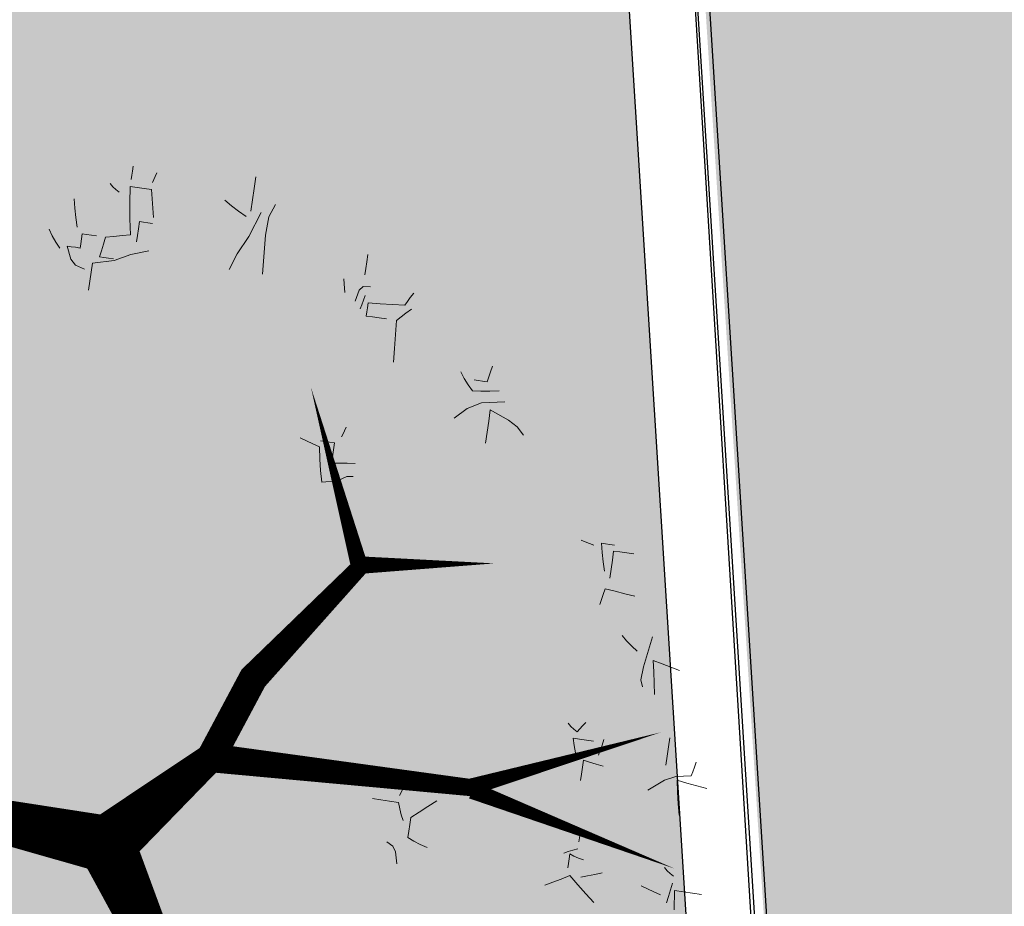
# Model space of a CAD drawing. Units: millimetres. Extents: x 686256 to 686670, y 2466108 to 2466442.
# Drawn here: x 686458 to 686461, y 2466180 to 2466183 of the extents above; entities that cross this region are included whole.
import ezdxf

# ---------------------------------------------------------------- set-up
doc = ezdxf.new("R2010")
doc.units = ezdxf.units.MM
for name, color, linetype in [('C.C. ROAD', 253, 'Continuous'), ('PAVER HATCH', 21, 'Continuous'), ('TREE', 7, 'Continuous')]:
    doc.layers.add(name, color=color, linetype=linetype)
for name, color, linetype, lineweight in [('green', 54, 'Continuous', 15), ('Road hatch 12 Mtr', 254, 'Continuous', 30), ('shrub', 92, 'Continuous', 15), ('WALL LOW-HEIGHT', 7, 'Continuous', 25)]:
    doc.layers.add(name, color=color, linetype=linetype, lineweight=lineweight)
pattern_1 = [(45, (0, 0), (-0.02245064030267, 0.02245064030267), [])]

# ---------------------------------------------------------------- blocks, each defined once
blk = doc.blocks.new('TR445')
at = {"layer": 'shrub', "color": 64, "linetype": 'Continuous'}
for p, q in [((65581.598, -562.422), (65581.598, -561.51)), ((65572.166, -562.422), (65572.166, -562.055)), ((65572.166, -562.754), (65572.166, -562.422)), ((65574.036, -562.289), (65573.959, -562.578)), ((65581.598, -563.3), (65581.598, -562.422)), ((65572.166, -563.069), (65572.166, -562.754)), ((65573.881, -562.832), (65573.803, -563.069)), ((65573.959, -562.578), (65573.881, -562.832)), ((65581.598, -564.16), (65581.598, -563.3)), ((65570.843, -563.825), (65570.607, -563.614)), ((65571.097, -564.001), (65570.843, -563.825)), ((65571.386, -564.16), (65571.097, -564.001)), ((65572.166, -563.614), (65572.324, -564.859)), ((65572.711, -563.614), (65572.166, -563.614)), ((65573.257, -563.614), (65572.711, -563.614)), ((65573.803, -563.614), (65573.257, -563.614)), ((65573.959, -564.316), (65573.803, -563.614)), ((65580.062, -563.981), (65579.493, -563.614)), ((65580.665, -564.313), (65580.062, -563.981)), ((65583.391, -563.38), (65583.018, -564.414)), ((65574.114, -565.017), (65573.959, -564.316)), ((65581.286, -564.628), (65580.665, -564.313)), ((65582.377, -564.16), (65581.722, -566.117)), ((65583.018, -564.414), (65582.958, -565.829)), ((65568.193, -565.875), (65568.034, -565.173)), ((65572.324, -564.859), (65572.5, -566.086)), ((65574.27, -565.719), (65574.114, -565.017)), ((65568.369, -566.577), (65568.193, -565.875)), ((65572.5, -566.086), (65572.711, -567.278)), ((65573.257, -566.187), (65573.257, -566.73)), ((65573.572, -566.187), (65573.257, -566.187)), ((65573.904, -566.187), (65573.572, -566.187)), ((65574.27, -566.187), (65573.904, -566.187)), ((65581.722, -566.117), (65581.032, -567.555)), ((65582.958, -565.829), (65583.157, -568.837)), ((65590.952, -566.73), (65590.952, -566.187)), ((65568.58, -567.278), (65568.369, -566.577)), ((65573.257, -566.73), (65573.257, -567.255)), ((65590.952, -567.255), (65590.952, -566.73)), ((65566.79, -568.211), (65566.475, -567.746)), ((65569.048, -567.746), (65569.048, -568.133)), ((65569.382, -567.746), (65569.048, -567.746)), ((65569.752, -567.746), (65569.382, -567.746)), ((65570.139, -567.746), (65569.752, -567.746)), ((65570.84, -567.746), (65570.762, -568.289)), ((65571.464, -567.59), (65570.84, -567.746)), ((65572.088, -567.434), (65571.464, -567.59)), ((65572.711, -567.278), (65572.088, -567.434)), ((65573.257, -567.255), (65573.257, -567.746)), ((65581.032, -567.555), (65580.584, -568.837)), ((65590.952, -567.746), (65590.952, -567.255)), ((65567.122, -568.658), (65566.79, -568.211)), ((65569.048, -568.133), (65569.048, -568.502)), ((65569.048, -568.502), (65569.048, -568.837)), ((65570.762, -568.289), (65570.685, -568.814)), ((65574.27, -568.292), (65572.957, -568.782)), ((65589.471, -568.658), (65589.393, -568.292)), ((65567.488, -569.071), (65567.122, -568.658)), ((65568.034, -568.837), (65568.456, -569.778)), ((65568.349, -568.837), (65568.034, -568.837)), ((65568.681, -568.837), (65568.349, -568.837)), ((65569.048, -568.837), (65568.681, -568.837)), ((65570.685, -568.814), (65570.607, -569.305)), ((65570.607, -569.305), (65570.941, -569.305)), ((65570.941, -569.305), (65571.311, -569.305)), ((65571.311, -569.305), (65571.698, -569.305)), ((65572.957, -568.782), (65571.764, -569.412)), ((65589.549, -568.99), (65589.471, -568.658)), ((65589.627, -569.305), (65589.549, -568.99)), ((65590.678, -568.973), (65590.484, -569.851)), ((65590.941, -568.65), (65590.678, -568.973)), ((65591.498, -568.603), (65590.941, -568.65)), ((65591.186, -569.305), (65591.108, -569.692)), ((65594.463, -569.302), (65594.304, -569.617)), ((65594.639, -568.97), (65594.463, -569.302)), ((65594.85, -568.603), (65594.639, -568.97)), ((65568.456, -569.778), (65568.86, -570.183)), ((65571.764, -569.412), (65570.139, -569.851)), ((65570.139, -569.851), (65570.139, -570.552)), ((65591.03, -570.061), (65590.952, -570.396)), ((65591.108, -569.692), (65591.03, -570.061)), ((65592.433, -569.773), (65591.498, -569.851)), ((65591.498, -569.851), (65591.498, -570.217)), ((65593.369, -569.695), (65592.433, -569.773)), ((65594.304, -569.617), (65593.369, -569.695)), ((65594.85, -569.851), (65594.483, -570.217)), ((65568.86, -570.183), (65569.593, -570.396)), ((65570.139, -570.552), (65570.139, -571.254)), ((65591.498, -570.217), (65591.498, -570.549)), ((65591.498, -570.549), (65591.498, -570.864)), ((65594.151, -570.549), (65593.836, -570.864)), ((65594.483, -570.217), (65594.151, -570.549)), ((65570.139, -571.254), (65570.139, -571.955)), ((65591.498, -570.864), (65591.989, -570.864)), ((65591.989, -570.864), (65592.514, -570.864)), ((65592.514, -570.864), (65593.057, -570.864)), ((65593.836, -570.864), (65593.914, -571.952)), ((65593.914, -571.952), (65593.992, -573.024)), ((65593.992, -573.024), (65594.07, -574.06)), ((65601.554, -573.725), (65601.476, -574.135)), ((65601.632, -573.28), (65601.554, -573.725)), ((65599.628, -574.525), (65599.293, -574.06)), ((65599.998, -574.972), (65599.628, -574.525)), ((65600.699, -574.528), (65600.384, -574.528)), ((65601.031, -574.528), (65600.699, -574.528)), ((65601.398, -574.528), (65601.031, -574.528)), ((65601.476, -574.135), (65601.398, -574.528)), ((65600.384, -575.385), (65599.998, -574.972)), ((65601.031, -575.304), (65600.384, -575.385)), ((65601.713, -575.206), (65601.031, -575.304)), ((65602.411, -575.073), (65601.713, -575.206)), ((65602.957, -575.853), (65601.193, -576.196)), ((65600.174, -576.783), (65599.293, -577.646)), ((65601.193, -576.196), (65600.174, -576.783)), ((65601.944, -576.632), (65601.944, -577.49)), ((65603.451, -577.21), (65601.944, -576.632)), ((65601.944, -577.49), (65601.944, -578.347)), ((65604.178, -577.614), (65603.451, -577.21)), ((65604.75, -578.191), (65604.178, -577.614)), ((65601.944, -578.347), (65601.944, -579.205)), ((65591.108, -579.805), (65591.03, -580.059)), ((65591.186, -579.517), (65591.108, -579.805)), ((65591.03, -580.059), (65590.952, -580.296)), ((65588.325, -580.998), (65587.834, -580.842)), ((65588.85, -581.154), (65588.325, -580.998)), ((65589.393, -581.31), (65588.85, -581.154)), ((65589.728, -580.842), (65589.393, -580.842)), ((65589.552, -582.222), (65589.393, -581.31)), ((65590.098, -580.842), (65589.728, -580.842)), ((65590.484, -580.842), (65590.098, -580.842)), ((65590.484, -581.385), (65590.484, -580.842)), ((65590.484, -581.91), (65590.484, -581.385)), ((65590.484, -582.401), (65590.484, -581.91)), ((65592.277, -582.167), (65591.657, -582.245)), ((65589.728, -583.1), (65589.552, -582.222)), ((65591.053, -582.323), (65590.484, -582.401)), ((65591.657, -582.245), (65591.053, -582.323)), ((65589.939, -583.96), (65589.728, -583.1)), ((65591.117, -583.689), (65589.939, -583.96)), ((65591.775, -583.244), (65591.117, -583.689)), ((65592.277, -583.18), (65591.775, -583.244)), ((65610.599, -585.597), (65610.284, -585.519)), ((65610.931, -585.675), (65610.599, -585.597)), ((65611.298, -585.753), (65610.931, -585.675)), ((65611.843, -585.519), (65612.002, -586.221)), ((65612.158, -585.519), (65611.843, -585.519)), ((65612.49, -585.519), (65612.158, -585.519)), ((65612.857, -585.519), (65612.49, -585.519)), ((65612.002, -586.221), (65612.178, -586.922)), ((65612.857, -585.987), (65612.857, -586.688)), ((65613.348, -585.987), (65612.857, -585.987)), ((65612.857, -586.688), (65612.857, -587.39)), ((65613.873, -585.987), (65613.348, -585.987)), ((65614.416, -585.987), (65613.873, -585.987)), ((65612.178, -586.922), (65612.389, -587.624)), ((65612.857, -587.39), (65612.857, -588.091)), ((65612.623, -588.949), (65612.545, -589.394)), ((65613.403, -589.027), (65612.623, -588.949)), ((65612.545, -589.394), (65612.467, -589.804)), ((65614.182, -589.105), (65613.403, -589.027)), ((65614.962, -589.183), (65614.182, -589.105)), ((65612.467, -589.804), (65612.389, -590.196)), ((65614.829, -592.668), (65614.416, -592.301)), ((65615.276, -593), (65614.829, -592.668)), ((65616.755, -592.067), (65616.382, -594.446)), ((65615.741, -593.314), (65615.276, -593)), ((65617.066, -593.86), (65617.222, -594.717)), ((65617.768, -594.016), (65617.066, -593.86)), ((65618.469, -594.172), (65617.768, -594.016)), ((65619.171, -594.328), (65618.469, -594.172)), ((65616.382, -594.446), (65616.321, -595.457)), ((65617.222, -594.717), (65617.378, -595.575)), ((65616.321, -595.457), (65616.521, -595.965)), ((65617.378, -595.575), (65617.534, -596.432)), ((65611.535, -599.761), (65611.298, -599.55)), ((65612.623, -599.317), (65612.412, -599.605)), ((65619.171, -600.252), (65619.171, -599.55)), ((65611.789, -599.937), (65611.535, -599.761)), ((65612.077, -600.096), (65611.789, -599.937)), ((65612.236, -599.859), (65612.077, -600.096)), ((65612.412, -599.605), (65612.236, -599.859)), ((65619.171, -600.954), (65619.171, -600.252)), ((65611.843, -600.642), (65612.002, -601.185)), ((65612.334, -600.642), (65611.843, -600.642)), ((65612.86, -600.642), (65612.334, -600.642)), ((65613.403, -600.642), (65612.86, -600.642)), ((65614.104, -600.853), (65614.026, -601.263)), ((65614.182, -600.408), (65614.104, -600.853)), ((65619.171, -601.655), (65619.171, -600.954)), ((65612.002, -601.185), (65612.178, -601.71)), ((65612.178, -601.71), (65612.389, -602.201)), ((65614.026, -601.263), (65613.948, -601.655)), ((65621.354, -601.496), (65621.276, -601.866)), ((65621.432, -601.11), (65621.354, -601.496)), ((65612.857, -602.201), (65612.857, -602.744)), ((65613.348, -602.279), (65612.857, -602.201)), ((65613.873, -602.357), (65613.348, -602.279)), ((65614.416, -602.435), (65613.873, -602.357)), ((65620.043, -602.415), (65619.235, -602.819)), ((65621.198, -602.201), (65620.043, -602.415)), ((65621.276, -601.866), (65621.198, -602.201)), ((65612.857, -602.744), (65612.857, -603.269)), ((65612.857, -603.269), (65612.857, -603.76)), ((65619.235, -602.819), (65618.08, -603.76)), ((65620.184, -602.669), (65620.343, -603.581)), ((65620.964, -602.801), (65620.184, -602.669)), ((65621.743, -602.9), (65620.964, -602.801)), ((65622.523, -602.98), (65621.743, -602.9)), ((65620.343, -603.581), (65620.519, -604.459)), ((65620.519, -604.459), (65620.73, -605.319)), ((65599.527, -606.099), (65599.449, -606.387)), ((65599.371, -606.641), (65599.293, -606.878)), ((65599.449, -606.387), (65599.371, -606.641)), ((65602.177, -606.878), (65601.557, -607.421)), ((65597.913, -607.424), (65597.266, -607.424)), ((65598.594, -607.424), (65597.913, -607.424)), ((65599.293, -607.424), (65598.594, -607.424)), ((65599.452, -607.889), (65599.293, -607.424)), ((65601.557, -607.421), (65600.953, -607.946)), ((65613.403, -607.79), (65613.403, -607.424)), ((65613.403, -608.122), (65613.403, -607.79)), ((65599.628, -608.336), (65599.452, -607.889)), ((65599.839, -608.749), (65599.628, -608.336)), ((65600.953, -607.946), (65600.384, -608.437)), ((65600.384, -608.437), (65600.384, -608.98)), ((65613.403, -608.437), (65613.403, -608.122)), ((65600.384, -608.98), (65600.384, -609.505)), ((65612.704, -609.295), (65612.389, -609.45)), ((65613.036, -609.139), (65612.704, -609.295)), ((65613.403, -608.983), (65613.036, -609.139)), ((65600.384, -609.505), (65600.384, -609.996)), ((65600.384, -609.996), (65600.875, -610.207)), ((65612.857, -609.45), (65612.857, -609.837)), ((65613.192, -609.583), (65612.857, -609.45)), ((65612.857, -609.837), (65612.857, -610.207)), ((65613.561, -609.681), (65613.192, -609.583)), ((65613.948, -609.762), (65613.561, -609.681)), ((65620.421, -609.661), (65620.184, -609.45)), ((65620.675, -609.837), (65620.421, -609.661)), ((65620.964, -609.996), (65620.675, -609.837)), ((65599.331, -610.807), (65598.825, -610.542)), ((65599.593, -611.212), (65599.331, -610.807)), ((65600.875, -610.207), (65601.401, -610.383)), ((65601.401, -610.383), (65601.944, -610.542)), ((65612.857, -610.207), (65612.857, -610.542)), ((65614.964, -610.753), (65614.439, -610.929)), ((65615.507, -610.542), (65614.964, -610.753)), ((65620.964, -610.542), (65620.886, -611.085)), ((65599.839, -612.101), (65599.593, -611.212)), ((65612.47, -611.454), (65611.867, -611.786)), ((65613.091, -611.087), (65612.47, -611.454)), ((65613.792, -611.708), (65613.091, -611.087)), ((65614.439, -610.929), (65613.948, -611.087)), ((65619.116, -611.243), (65618.625, -611.087)), ((65619.642, -611.399), (65619.116, -611.243)), ((65620.184, -611.555), (65619.642, -611.399)), ((65620.808, -611.61), (65620.73, -612.101)), ((65620.886, -611.085), (65620.808, -611.61)), ((65621.198, -611.087), (65621.394, -612.554)), ((65621.899, -611.087), (65621.198, -611.087)), ((65622.601, -611.087), (65621.899, -611.087)), ((65623.303, -611.087), (65622.601, -611.087)), ((65611.867, -611.786), (65611.298, -612.101)), ((65614.494, -612.312), (65613.792, -611.708)), ((65615.195, -612.88), (65614.494, -612.312))]:
    blk.add_line(p, q, dxfattribs=at)
at = {"layer": 'shrub', "color": 38, "linetype": 'Continuous'}
for points in [[(65577.589, -613.809, 4.393, 2.197, 0), (65584.543, -606.086, 2.197, 2.197, 0), (65586.887, -599.599, 2.197, 1.318, 0), (65593.76, -589.997, 1.318, 0, 0), (65588.076, -576.863, 0, 0, 0), (65581.011, -566.49, 0, 0, 0), (65580.208, -562.155, 0, 0, 0)], [(65577.589, -613.809, 4.393, 2.197, 0), (65560.041, -612.541, 2.197, 1.318, 0), (65563.156, -601.366, 1.318, 0.879, 0), (65559.045, -593.145, 0.879, 0.879, 0), (65560.041, -586.69, 1.318, 0, 0), (65559.848, -577.056, 0, 0, 0), (65553.169, -567.261, 0, 0, 0)], [(65593.952, -589.805, 1.318, 0, 0), (65603.939, -588.231, 0, 0, 0), (65603.361, -584.506, 0, 0, 0), (65615.5, -577.248, 0, 0, 0)], [(65584.928, -606.086, 2.197, 1.318, 0), (65604.517, -605.508, 1.318, 0, 0), (65618.455, -599.214, 0, 0, 0), (65624.717, -592.566, 0, 0, 0)], [(65604.742, -605.701, 1.318, 0, 0), (65620.991, -609.426, 0, 0, 0), (65629.63, -603.935, 0, 0, 0)], [(65577.589, -613.809, 4.393, 2.197, 0), (65585.699, -626.478, 2.197, 2.197, 0), (65584.35, -636.273, 2.197, 1.318, 0), (65587.08, -646.678, 1.318, 0, 0), (65603.554, -650.403, 0, 0, 0), (65620.991, -645.104, 0, 0, 0)]]:
    blk.add_lwpolyline(points, format="xyseb", dxfattribs=at)
blk = doc.blocks.new('WE')
at = {"lineweight": -2}
h = blk.add_hatch(dxfattribs=at)
h.set_pattern_fill('AR-HBONE', color=24, scale=0.003)
h.paths.add_polyline_path([(688156.2257, 2466200.2034), (688126.1152, 2466198.3151), (688126.1152, 2466197.5636), (688156.2727, 2466199.4548, -0.413221), (688158.3935, 2466197.5907), (688159.7659, 2466175.7069), (688168.7482, 2466176.2702), (688167.3821, 2466198.1481, -0.414135), (688169.2531, 2466200.2688), (688213.8397, 2466203.0649, 0.395987), (688222.2764, 2466212.0473), (688221.5264, 2466212.0473, -0.395987), (688213.7928, 2466203.8135), (688169.2061, 2466201.0174, 0.414131), (688166.6336, 2466198.1014), (688167.9529, 2466176.9718), (688160.4674, 2466176.5024), (688159.1419, 2466197.6388, 0.413371)])
at = {"layer": 'C.C. ROAD'}
h = blk.add_hatch(dxfattribs=at)
h.set_pattern_fill('ANGLE', color=254, scale=0.01)
h.set_pattern_definition([(0, (0, 0), (0, 0.06985), [0.0508, -0.01905]), (90, (0, 0), (-0.06985, 0), [0.0508, -0.01905])])
h.paths.add_polyline_path([(688076.9769, 2466358.9006, -0.414214), (688074.2269, 2466361.6506), (688074.2269, 2466381.3778), (688066.7269, 2466381.3778), (688066.7269, 2466361.6506, -0.414214), (688063.9769, 2466358.9006), (688028.0312, 2466358.9006, -0.305507), (688025.4823, 2466360.6184), (688018.4367, 2466378.0165), (688011.4851, 2466375.2013), (688033.8354, 2466320.0105), (688040.787, 2466322.8257), (688030.6832, 2466347.7756, -0.531968), (688033.2321, 2466351.5578), (688063.9546, 2466351.5578, -0.414214), (688066.7046, 2466348.8078), (688066.7046, 2466342.6947), (688070.5299, 2466333.2522), (688124.8785, 2466199.0933, 0.32267), (688126.1152, 2466198.3151), (688156.2257, 2466200.2034, -0.413371), (688159.1419, 2466197.6388), (688160.4674, 2466176.5024), (688167.9529, 2466176.9718), (688166.6336, 2466198.1014, -0.414131), (688169.2061, 2466201.0174), (688213.7928, 2466203.8135, 0.395987), (688221.5264, 2466212.0473), (688221.5264, 2466301.3506, -0.414214), (688223.7764, 2466303.6006), (688245.4464, 2466303.6006), (688245.4464, 2466311.1006), (688224.2764, 2466311.1006, -0.414214), (688221.5264, 2466313.8506), (688221.5264, 2466357.6506, 0.414214), (688220.2764, 2466358.9006)])
h.paths.add_polyline_path([(688211.7764, 2466351.4006, -0.397816), (688214.0264, 2466349.2739), (688214.0264, 2466313.3506, -0.41421), (688211.7765, 2466311.1006), (688193.1064, 2466311.1006), (688193.1064, 2466303.6006), (688211.7764, 2466303.6006, -0.414214), (688214.0264, 2466301.3506), (688214.0264, 2466213.4562, -0.395987), (688211.9173, 2466211.2106), (688132.1164, 2466206.2062, -0.322679), (688129.3955, 2466207.9182), (688074.2683, 2466343.999), (688074.2683, 2466349.6506, -0.414214), (688076.0183, 2466351.4006)], flags=16)
h.paths.add_polyline_path([(688211.7764, 2466350.6506), (688076.0183, 2466350.6506, 0.414214), (688075.0183, 2466349.6506), (688075.0183, 2466344.1451), (688130.0906, 2466208.1998, 0.322679), (688132.0694, 2466206.9547), (688211.8703, 2466211.9591, 0.395987), (688213.2764, 2466213.4562), (688213.2764, 2466301.3506, 0.414214), (688211.7764, 2466302.8506), (688192.3564, 2466302.8506), (688192.3564, 2466311.8506), (688211.7765, 2466311.8506, 0.41421), (688213.2764, 2466313.3506), (688213.2764, 2466349.1506, 0.41421)], flags=0)

msp = doc.modelspace()

# ---------------------------------------------------------------- hatches: boundary and pattern name
at = {"layer": 'green'}
h = msp.add_hatch(dxfattribs=at)
h.set_pattern_fill('STIPPLE', color=74, scale=0.4, angle=6.8109, style=0)
h.set_pattern_definition([(6.8109, (685667.5783, 2466499.51014), (-0.04743714, 0.39717719), [0, -0.4]), (6.8109, (685667.70447, 2466499.53327), (-0.04743714, 0.39717719), [0, -0.4]), (6.8109, (685667.62254, 2466499.6121), (-0.04743714, 0.39717719), [0, -0.4]), (6.8109, (685667.70233, 2466499.6861), (-0.04743714, 0.39717719), [0, -0.4]), (6.8109, (685667.5962, 2466499.6976), (-0.04743714, 0.39717719), [0, -0.4]), (6.8109, (685667.6166, 2466499.7967), (-0.04743714, 0.39717719), [0, -0.4]), (6.8109, (685667.55246, 2466499.86156), (-0.04743714, 0.39717719), [0, -0.4]), (6.8109, (685667.6805, 2466499.8688), (-0.04743714, 0.39717719), [0, -0.4]), (6.8109, (685667.77393, 2466499.89606), (-0.04743714, 0.39717719), [0, -0.4]), (6.8109, (685667.83298, 2466499.80643), (-0.04743714, 0.39717719), [0, -0.4]), (6.8109, (685667.91336, 2466499.80798), (-0.04743714, 0.39717719), [0, -0.4]), (6.8109, (685667.93044, 2466499.665), (-0.04743714, 0.39717719), [0, -0.4]), (6.8109, (685667.86464, 2466499.6088), (-0.04743714, 0.39717719), [0, -0.4]), (6.8109, (685667.7506, 2466499.61934), (-0.04743714, 0.39717719), [0, -0.4]), (6.8109, (685667.81354, 2466499.69937), (-0.04743714, 0.39717719), [0, -0.4]), (6.8109, (685667.7335, 2466499.76233), (-0.04743714, 0.39717719), [0, -0.4]), (6.8109, (685667.9269, 2466499.55983), (-0.04743714, 0.39717719), [0, -0.4])])
h.paths.add_polyline_path([(686459.1345, 2466196.0531), (686456.0424, 2466195.8637), (686457.2901, 2466175.4932), (686460.412, 2466175.6789)])
h = msp.add_hatch(dxfattribs=at)
h.set_pattern_fill('STIPPLE', color=256, scale=0.4, angle=6.8109, style=0)
h.set_pattern_definition([(6.8109, (685680.14158, 2466500.29792), (-0.04743714, 0.39717719), [0, -0.4]), (6.8109, (685680.26773, 2466500.32105), (-0.04743714, 0.39717719), [0, -0.4]), (6.8109, (685680.1858, 2466500.3999), (-0.04743714, 0.39717719), [0, -0.4]), (6.8109, (685680.2656, 2466500.47387), (-0.04743714, 0.39717719), [0, -0.4]), (6.8109, (685680.15948, 2466500.48537), (-0.04743714, 0.39717719), [0, -0.4]), (6.8109, (685680.17986, 2466500.5845), (-0.04743714, 0.39717719), [0, -0.4]), (6.8109, (685680.11572, 2466500.64934), (-0.04743714, 0.39717719), [0, -0.4]), (6.8109, (685680.24377, 2466500.65657), (-0.04743714, 0.39717719), [0, -0.4]), (6.8109, (685680.3372, 2466500.68385), (-0.04743714, 0.39717719), [0, -0.4]), (6.8109, (685680.39624, 2466500.5942), (-0.04743714, 0.39717719), [0, -0.4]), (6.8109, (685680.47662, 2466500.59576), (-0.04743714, 0.39717719), [0, -0.4]), (6.8109, (685680.4937, 2466500.45278), (-0.04743714, 0.39717719), [0, -0.4]), (6.8109, (685680.4279, 2466500.39658), (-0.04743714, 0.39717719), [0, -0.4]), (6.8109, (685680.31384, 2466500.40712), (-0.04743714, 0.39717719), [0, -0.4]), (6.8109, (685680.3768, 2466500.48715), (-0.04743714, 0.39717719), [0, -0.4]), (6.8109, (685680.29677, 2466500.5501), (-0.04743714, 0.39717719), [0, -0.4]), (6.8109, (685680.49015, 2466500.3476), (-0.04743714, 0.39717719), [0, -0.4])])
h.paths.add_polyline_path([(686459.1345, 2466196.053), (686456.0424, 2466195.8636), (686457.2901, 2466175.4932), (686460.412, 2466175.6788)])
at = {"layer": 'PAVER HATCH'}
h = msp.add_hatch(dxfattribs=at)
h.set_pattern_fill('AR-HBONE', scale=0.005, angle=45)
edge = h.paths.add_edge_path()
edge.add_line((686534.7107, 2466298.834), (686512.2907, 2466298.834))
edge.add_arc((686512.2907, 2466297.334), 1.5, 90, 135)
edge.add_arc((686512.2907, 2466297.334), 1.5, 135, 180)
edge.add_line((686510.7907, 2466297.334), (686510.7907, 2466208.0307))
edge.add_arc((686501.7907, 2466208.0307), 9, -43.20581, 0, ccw=False)
edge.add_arc((686501.7907, 2466208.0307), 9, 273.58838, 316.79419, ccw=False)
edge.add_line((686502.3539, 2466199.0483), (686459.312, 2466196.3491))
edge.add_line((686459.312, 2466196.3491), (686460.8477, 2466172.4784))
edge.add_line((686460.8477, 2466172.4784), (686503.013, 2466175.1227))
edge.add_arc((686496.4068, 2466213.0254), 38.4742, 279.88693, 317.2471)
edge.add_arc((686496.4068, 2466213.0254), 38.4742, 317.2471, 354.60728)
edge.add_line((686534.7107, 2466209.4096), (686534.7107, 2466298.834))
at = {"layer": 'Road hatch 12 Mtr'}
h = msp.add_hatch(dxfattribs=at)
h.set_pattern_fill('ANSI31', color=9, scale=0.01)
h.set_pattern_definition(pattern_1)
h.paths.add_polyline_path([(686579.7106, 2466426.6029), (686534.7107, 2466426.6029), (686534.7107, 2466414.1112, -0.414214), (686522.7107, 2466402.1112), (686310.43, 2466402.1112), (686270.7898, 2466386.0584), (686279.6323, 2466363.7459), (686315.1052, 2466378.1112), (686522.7107, 2466378.1112, -0.414214), (686534.7107, 2466366.1112), (686534.7107, 2466209.4096, -0.338094), (686503.013, 2466175.1227), (686426.4995, 2466170.3244), (686400.6901, 2466168.7065), (686387.668, 2466167.8902), (686393.8644, 2466123.1897), (686607.6259, 2466136.5933), (686610.9, 2466178.731, -0.409386), (686579.7107, 2466209.4096)])
at = {"layer": 'Road hatch 12 Mtr', "lineweight": 25}
h = msp.add_hatch(dxfattribs=at)
h.set_pattern_fill('ANSI31', color=254, scale=0.01)
h.set_pattern_definition(pattern_1)
edge = h.paths.add_edge_path()
edge.add_line((686354.4912, 2466378.1112), (686354.4912, 2466357.634))
edge.add_arc((686352.4912, 2466357.634), 2, -90, 0, ccw=False)
edge.add_line((686352.4912, 2466355.634), (686316.5454, 2466355.634))
edge.add_arc((686316.5454, 2466357.634), 2, 202.0462, 270, ccw=False)
edge.add_line((686314.6917, 2466356.8833), (686307.3645, 2466374.9765))
edge.add_line((686307.3645, 2466374.9765), (686299.0226, 2466371.5984))
edge.add_line((686299.0226, 2466371.5984), (686321.936, 2466315.0173))
edge.add_line((686321.936, 2466315.0173), (686330.2779, 2466318.3955))
edge.add_line((686330.2779, 2466318.3955), (686319.8925, 2466344.0405))
edge.add_arc((686321.7463, 2466344.7912), 2, 90, 202.0462, ccw=False)
edge.add_line((686321.7463, 2466346.7912), (686352.4689, 2466346.7912))
edge.add_arc((686352.4689, 2466344.7912), 2, 0, 90, ccw=False)
edge.add_line((686354.4689, 2466344.7912), (686354.4689, 2466338.5319))
edge.add_line((686354.4689, 2466338.5319), (686412.6975, 2466194.7951))
edge.add_arc((686414.5512, 2466195.546), 2, 202.0532, 273.5884)
edge.add_line((686414.6764, 2466193.55), (686444.7869, 2466195.4382))
edge.add_arc((686444.9121, 2466193.4422), 2, 3.5884, 93.5884, ccw=False)
edge.add_line((686446.9081, 2466193.5673), (686448.2801, 2466171.6903))
edge.add_line((686448.2801, 2466171.6903), (686457.2683, 2466172.254))
edge.add_line((686457.2683, 2466172.254), (686455.8924, 2466194.2562))
edge.add_arc((686457.7676, 2466194.3734), 1.8788, 90.0102, 183.5782, ccw=False)
edge.add_line((686457.7673, 2466196.2522), (686502.3539, 2466199.0483))
edge.add_arc((686501.7907, 2466208.0307), 9, 273.58838, 360)
edge.add_line((686510.7907, 2466208.0307), (686510.7907, 2466297.3342))
edge.add_arc((686512.2904, 2466297.3342), 1.4998, 89.9919, 180, ccw=False)
edge.add_line((686512.2907, 2466298.834), (686534.7107, 2466298.834))
edge.add_line((686534.7107, 2466298.834), (686534.7107, 2466307.834))
edge.add_line((686534.7107, 2466307.834), (686512.7907, 2466307.834))
edge.add_arc((686512.7907, 2466309.834), 2, 180, 270, ccw=False)
edge.add_line((686510.7907, 2466309.834), (686510.7907, 2466353.634))
edge.add_arc((686508.7907, 2466353.634), 2, 0, 90)
edge.add_line((686508.7907, 2466355.634), (686365.4912, 2466355.634))
edge.add_arc((686365.4912, 2466357.634), 2, 180, 270, ccw=False)
edge.add_line((686363.4912, 2466357.634), (686363.4912, 2466378.1112))
edge.add_line((686363.4912, 2466378.1112), (686354.4912, 2466378.1112))
edge = h.paths.add_edge_path(flags=16)
edge.add_arc((686364.5325, 2466345.634), 1, 90, 180, ccw=False)
edge.add_line((686364.5325, 2466346.634), (686500.2907, 2466346.634))
edge.add_arc((686500.2907, 2466345.1304), 1.5036, 3.9499, 90, ccw=False)
edge.add_line((686501.7907, 2466345.234), (686501.7907, 2466309.334))
edge.add_arc((686500.2907, 2466309.334), 1.5, -90.0007, 0, ccw=False)
edge.add_line((686500.2907, 2466307.834), (686480.8707, 2466307.834))
edge.add_line((686480.8707, 2466307.834), (686480.8707, 2466298.834))
edge.add_line((686480.8707, 2466298.834), (686500.2907, 2466298.834))
edge.add_arc((686500.2907, 2466297.334), 1.5, 0, 90, ccw=False)
edge.add_line((686501.7907, 2466297.334), (686501.7907, 2466209.4396))
edge.add_arc((686500.2907, 2466209.4396), 1.5, -86.4116, 0, ccw=False)
edge.add_line((686500.3845, 2466207.9425), (686420.5836, 2466202.9381))
edge.add_arc((686420.4585, 2466204.9342), 2, 202.0532, 273.5884, ccw=False)
edge.add_line((686418.6048, 2466204.1832), (686363.5325, 2466340.1285))
edge.add_line((686363.5325, 2466340.1285), (686363.5325, 2466345.634))

# ---------------------------------------------------------------- linework, layer by layer
for p, q in [((686460.8091, 2466172.476), (686459.312, 2466196.3491)), ((686459.3289, 2466196.277), (686460.7867, 2466172.4746))]:
    msp.add_line(p, q)
at = {"layer": 'WALL LOW-HEIGHT'}
for points in [[(686459.3496, 2466196.2967), (686455.7988, 2466196.0792), (686457.0745, 2466175.25), (686460.656, 2466175.463)], [(686459.1345, 2466196.0531), (686456.0424, 2466195.8637), (686457.2901, 2466175.4932), (686460.412, 2466175.6789)]]:
    msp.add_lwpolyline(points, close=True, dxfattribs=at)

# ---------------------------------------------------------------- block references
at = {"layer": 'C.C. ROAD', "color": 254}
msp.add_blockref('WE', (-1711.4858, -4.0166), dxfattribs=at)
at = {"layer": 'C.C. ROAD'}
msp.add_blockref('WE', (-1711.4858, -4.0166), dxfattribs=at)
at = {"layer": 'TREE', "xscale": 0.0372978596398731, "yscale": 0.0372978596398731, "zscale": 0.0372978596398731, "rotation": 351.7776842769911}
msp.add_blockref('TR445', (684040.9805, 2466552.9144), dxfattribs=at)

doc.saveas('drawing.dxf')
